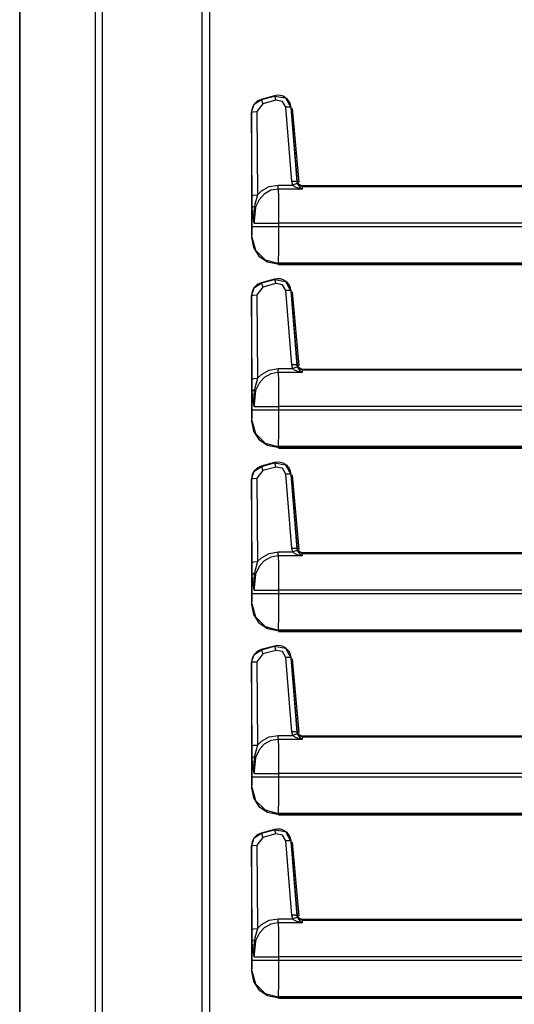
# Model space of a CAD drawing. Extents: x -265 to 42, y -64 to 170.
# Drawn here: x -90 to -85, y 21 to 30 of the extents above; entities that cross this region are included whole.
import ezdxf

# ---------------------------------------------------------------- set-up
doc = ezdxf.new("R2010")
doc.units = 0
doc.header["$MEASUREMENT"] = 0
doc.layers.add('TFR-TRI', color=7, linetype='CONTINUOUS')

msp = doc.modelspace()

# ---------------------------------------------------------------- linework, layer by layer
at = {"layer": 'TFR-TRI', "color": 30, "linetype": 'CONTINUOUS'}
for p, q in [((-88.8657, 13.1114), (-88.8657, 95.0323)), ((-88.797, 13.1114), (-88.797, 95.0323)), ((-87.8482, 92.5047), (-87.8482, 15.6389)), ((-87.7773, 92.5047), (-87.7773, 15.6389)), ((-89.5885, 50.932), (-89.5885, 13.1114)), ((-89.5863, 13.1114), (-89.5863, 50.932)), ((-86.9857, 29.5076), (-86.9241, 28.8036)), ((-81.574, 28.0146), (-87.1165, 28.0146)), ((-86.9857, 27.7576), (-86.9241, 27.0536)), ((-81.574, 26.2646), (-87.1165, 26.2646)), ((-86.9857, 26.0076), (-86.9241, 25.3036)), ((-81.574, 24.5146), (-87.1165, 24.5146)), ((-86.9857, 24.2576), (-86.9241, 23.5536)), ((-81.574, 22.7646), (-87.1165, 22.7646)), ((-86.9857, 22.5076), (-86.9241, 21.8036)), ((-81.574, 21.0146), (-87.1165, 21.0146))]:
    msp.add_line(p, q, dxfattribs=at)
at = {"layer": 'TFR-TRI', "color": 3, "linetype": 'CONTINUOUS'}
for p, q in [((-87.3479, 29.5475), (-87.2808, 29.5926)), ((-87.283, 29.5943), (-87.321, 29.577)), ((-87.1541, 29.6289), (-87.283, 29.5943)), ((-87.283, 29.5943), (-87.2808, 29.5926)), ((-87.2808, 29.5926), (-87.1559, 29.6263)), ((-87.2808, 29.5926), (-87.2762, 29.5811)), ((-87.1559, 29.6263), (-87.1541, 29.6289)), ((-87.1559, 29.6263), (-87.0512, 29.6077)), ((-87.1559, 29.6263), (-87.1513, 29.6148)), ((-87.1268, 29.633), (-87.1541, 29.6289)), ((-87.1513, 29.6148), (-87.143, 29.5867)), ((-87.0991, 29.6312), (-87.1268, 29.633)), ((-87.0728, 29.6234), (-87.0991, 29.6312)), ((-87.0493, 29.6104), (-87.0728, 29.6234)), ((-87.0512, 29.6077), (-86.9982, 29.5151)), ((-87.0296, 29.5934), (-87.0493, 29.6104)), ((-87.0134, 29.5718), (-87.0296, 29.5934)), ((-87.3694, 29.5139), (-87.3764, 29.4727)), ((-87.3737, 29.4706), (-87.3479, 29.5475)), ((-87.3503, 29.5493), (-87.3694, 29.5139)), ((-87.321, 29.577), (-87.3503, 29.5493)), ((-87.2679, 29.553), (-87.3237, 29.4793)), ((-87.2762, 29.5811), (-87.2679, 29.553)), ((-87.143, 29.5867), (-87.2679, 29.553)), ((-87.0798, 29.5755), (-87.143, 29.5867)), ((-87.048, 29.5195), (-87.0798, 29.5755)), ((-87.0137, 29.5198), (-87.048, 29.5195)), ((-86.9904, 28.8104), (-87.048, 29.5195)), ((-86.9982, 29.5151), (-87.0137, 29.5198)), ((-87.0018, 29.5464), (-87.0134, 29.5718)), ((-86.9961, 29.5182), (-87.0018, 29.5464)), ((-86.9961, 29.5182), (-86.9982, 29.5151)), ((-86.9982, 29.5151), (-86.9406, 28.8061)), ((-86.9345, 28.8142), (-86.9961, 29.5182)), ((-87.3737, 29.4706), (-87.3764, 29.4727)), ((-87.3764, 29.4727), (-87.3764, 28.2755)), ((-87.3737, 29.4706), (-87.3584, 29.4767)), ((-87.3688, 28.6754), (-87.3737, 29.4706)), ((-87.3584, 29.4767), (-87.3237, 29.4793)), ((-87.3237, 29.4793), (-87.3188, 28.6841)), ((-87.2808, 28.7204), (-87.2051, 28.7619)), ((-87.2051, 28.7619), (-87.1197, 28.7763)), ((-87.1197, 28.7763), (-86.9817, 28.7763)), ((-87.1197, 28.7534), (-87.1197, 28.7763)), ((-87.1197, 28.7385), (-87.1197, 28.7534)), ((-86.956, 28.8107), (-86.9904, 28.8104)), ((-86.9817, 28.7763), (-86.9904, 28.8104)), ((-86.9518, 28.787), (-86.9817, 28.7763)), ((-86.9627, 28.7613), (-86.9817, 28.7763)), ((-86.9288, 28.747), (-86.9627, 28.7613)), ((-86.9406, 28.8061), (-86.956, 28.8107)), ((-86.9364, 28.7884), (-86.9518, 28.787)), ((-86.9406, 28.8061), (-86.9397, 28.8085)), ((-86.9406, 28.8061), (-86.9364, 28.7884)), ((-86.9397, 28.8085), (-86.9345, 28.8142)), ((-86.9236, 28.7761), (-86.9397, 28.8085)), ((-86.9364, 28.7884), (-86.927, 28.772)), ((-86.9293, 28.796), (-86.9345, 28.8142)), ((-86.9185, 28.7817), (-86.9293, 28.796)), ((-86.8925, 28.7386), (-86.9288, 28.747)), ((-86.927, 28.772), (-86.9104, 28.7536)), ((-86.8899, 28.7629), (-86.9236, 28.7761)), ((-86.9032, 28.7721), (-86.9185, 28.7817)), ((-86.9104, 28.7536), (-86.8923, 28.7386)), ((-86.8847, 28.7686), (-86.9032, 28.7721)), ((-86.8899, 28.7629), (-86.8921, 28.7385)), ((-86.8847, 28.7686), (-86.8899, 28.7629)), ((-86.8899, 28.7629), (-82.2347, 28.7629)), ((-81.584, 28.7686), (-86.8847, 28.7686)), ((-87.3688, 28.6754), (-87.3535, 28.6814)), ((-87.3673, 28.5591), (-87.3688, 28.6754)), ((-87.3535, 28.6814), (-87.3188, 28.6841)), ((-87.3188, 28.6841), (-87.3437, 28.5901)), ((-87.3188, 28.6841), (-87.2808, 28.7204)), ((-87.2539, 28.6914), (-87.303, 28.6372)), ((-87.1909, 28.7264), (-87.2539, 28.6914)), ((-87.1197, 28.7385), (-87.1909, 28.7264)), ((-87.1197, 28.7385), (-87.1185, 28.6632)), ((-86.8921, 28.7385), (-87.1197, 28.7385)), ((-87.1185, 28.6632), (-87.1177, 28.5487)), ((-86.8921, 28.7385), (-86.8925, 28.7386)), ((-86.8923, 28.7386), (-86.8921, 28.7385)), ((-87.3673, 28.5591), (-87.3614, 28.5682)), ((-87.3673, 28.3811), (-87.3673, 28.5591)), ((-87.3649, 28.5127), (-87.3673, 28.5591)), ((-87.3614, 28.5682), (-87.3464, 28.5755)), ((-87.3464, 28.5755), (-87.3525, 28.5248)), ((-87.3354, 28.5652), (-87.35, 28.4346)), ((-87.3437, 28.5901), (-87.3464, 28.5755)), ((-87.303, 28.6372), (-87.3354, 28.5652)), ((-87.3493, 28.4139), (-87.3649, 28.5127)), ((-87.3525, 28.5248), (-87.3513, 28.4338)), ((-87.1177, 28.5487), (-87.1175, 28.4131)), ((-87.3683, 28.3116), (-87.3673, 28.3811)), ((-87.3673, 28.3811), (-87.331, 28.3811)), ((-87.3513, 28.4338), (-87.3492, 28.414)), ((-87.35, 28.4346), (-87.3491, 28.4131)), ((-87.3491, 28.4131), (-87.3493, 28.4139)), ((-87.3492, 28.414), (-87.3491, 28.4131)), ((-87.3491, 28.4131), (-87.2571, 28.4131)), ((-87.331, 28.3811), (-87.2399, 28.3811)), ((-87.2571, 28.4131), (-87.1175, 28.4131)), ((-87.2399, 28.3811), (-87.1175, 28.3811)), ((-87.1175, 28.3811), (-87.1177, 28.2499)), ((-82.2347, 28.4131), (-87.1175, 28.4131)), ((-87.1175, 28.4131), (-87.1175, 28.3811)), ((-87.1175, 28.3811), (-82.2347, 28.3811)), ((-87.3764, 28.2755), (-87.3707, 28.2811)), ((-87.3707, 28.2811), (-87.3683, 28.3116)), ((-87.3707, 28.2811), (-87.3371, 28.1563)), ((-87.3764, 28.2755), (-87.3573, 28.1796)), ((-87.1177, 28.2499), (-87.1185, 28.1379)), ((-87.3573, 28.1796), (-87.3032, 28.0988)), ((-87.3371, 28.1563), (-87.2457, 28.0648)), ((-87.3032, 28.0988), (-87.2222, 28.0447)), ((-87.1185, 28.1379), (-87.1195, 28.0613)), ((-87.2457, 28.0648), (-87.1208, 28.0313)), ((-87.2222, 28.0447), (-87.1265, 28.0256)), ((-87.1208, 28.0313), (-87.1265, 28.0256)), ((-87.1265, 28.0256), (-81.584, 28.0256)), ((-87.1195, 28.0613), (-87.1208, 28.0313)), ((-82.2347, 28.0313), (-87.1208, 28.0313)), ((-87.321, 27.827), (-87.3503, 27.7993)), ((-87.3479, 27.7975), (-87.2808, 27.8426)), ((-87.283, 27.8443), (-87.321, 27.827)), ((-87.1541, 27.8789), (-87.283, 27.8443)), ((-87.283, 27.8443), (-87.2808, 27.8426)), ((-87.2808, 27.8426), (-87.1559, 27.8763)), ((-87.2808, 27.8426), (-87.2762, 27.8311)), ((-87.2762, 27.8311), (-87.2679, 27.803)), ((-87.143, 27.8367), (-87.2679, 27.803)), ((-87.1559, 27.8763), (-87.1541, 27.8789)), ((-87.1559, 27.8763), (-87.0512, 27.8577)), ((-87.1559, 27.8763), (-87.1513, 27.8648)), ((-87.1268, 27.883), (-87.1541, 27.8789)), ((-87.1513, 27.8648), (-87.143, 27.8367)), ((-87.0798, 27.8255), (-87.143, 27.8367)), ((-87.0991, 27.8812), (-87.1268, 27.883)), ((-87.0728, 27.8734), (-87.0991, 27.8812)), ((-87.048, 27.7695), (-87.0798, 27.8255)), ((-87.0493, 27.8604), (-87.0728, 27.8734)), ((-87.0512, 27.8577), (-86.9982, 27.7651)), ((-87.0296, 27.8434), (-87.0493, 27.8604)), ((-87.0134, 27.8218), (-87.0296, 27.8434)), ((-87.0018, 27.7964), (-87.0134, 27.8218)), ((-87.3694, 27.7639), (-87.3764, 27.7227)), ((-87.3737, 27.7206), (-87.3764, 27.7227)), ((-87.3764, 27.7227), (-87.3764, 26.5255)), ((-87.3737, 27.7206), (-87.3479, 27.7975)), ((-87.3737, 27.7206), (-87.3584, 27.7267)), ((-87.3688, 26.9254), (-87.3737, 27.7206)), ((-87.3503, 27.7993), (-87.3694, 27.7639)), ((-87.3584, 27.7267), (-87.3237, 27.7293)), ((-87.2679, 27.803), (-87.3237, 27.7293)), ((-87.3237, 27.7293), (-87.3188, 26.9341)), ((-87.0137, 27.7698), (-87.048, 27.7695)), ((-86.9904, 27.0604), (-87.048, 27.7695)), ((-86.9982, 27.7651), (-87.0137, 27.7698)), ((-86.9961, 27.7682), (-87.0018, 27.7964)), ((-86.9961, 27.7682), (-86.9982, 27.7651)), ((-86.9982, 27.7651), (-86.9406, 27.0561)), ((-86.9345, 27.0642), (-86.9961, 27.7682)), ((-86.956, 27.0607), (-86.9904, 27.0604)), ((-86.9817, 27.0263), (-86.9904, 27.0604)), ((-86.9406, 27.0561), (-86.956, 27.0607)), ((-86.9406, 27.0561), (-86.9397, 27.0585)), ((-86.9406, 27.0561), (-86.9364, 27.0384)), ((-86.9397, 27.0585), (-86.9345, 27.0642)), ((-86.9236, 27.0261), (-86.9397, 27.0585)), ((-86.9293, 27.046), (-86.9345, 27.0642)), ((-87.3188, 26.9341), (-87.2808, 26.9704)), ((-87.2808, 26.9704), (-87.2051, 27.0119)), ((-87.1909, 26.9764), (-87.2539, 26.9414)), ((-87.2051, 27.0119), (-87.1197, 27.0263)), ((-87.1197, 26.9885), (-87.1909, 26.9764)), ((-87.1197, 27.0263), (-86.9817, 27.0263)), ((-87.1197, 27.0034), (-87.1197, 27.0263)), ((-87.1197, 26.9885), (-87.1197, 27.0034)), ((-87.1197, 26.9885), (-87.1185, 26.9132)), ((-86.8921, 26.9885), (-87.1197, 26.9885)), ((-86.9518, 27.037), (-86.9817, 27.0263)), ((-86.9627, 27.0113), (-86.9817, 27.0263)), ((-86.9288, 26.997), (-86.9627, 27.0113)), ((-86.9364, 27.0384), (-86.9518, 27.037)), ((-86.9364, 27.0384), (-86.927, 27.022)), ((-86.9185, 27.0317), (-86.9293, 27.046)), ((-86.8925, 26.9886), (-86.9288, 26.997)), ((-86.927, 27.022), (-86.9104, 27.0036)), ((-86.8899, 27.0129), (-86.9236, 27.0261)), ((-86.9032, 27.0221), (-86.9185, 27.0317)), ((-86.9104, 27.0036), (-86.8923, 26.9886)), ((-86.8847, 27.0186), (-86.9032, 27.0221)), ((-86.8921, 26.9885), (-86.8925, 26.9886)), ((-86.8923, 26.9886), (-86.8921, 26.9885)), ((-86.8899, 27.0129), (-86.8921, 26.9885)), ((-86.8847, 27.0186), (-86.8899, 27.0129)), ((-86.8899, 27.0129), (-82.2347, 27.0129)), ((-81.584, 27.0186), (-86.8847, 27.0186)), ((-87.3688, 26.9254), (-87.3535, 26.9314)), ((-87.3673, 26.8091), (-87.3688, 26.9254)), ((-87.3535, 26.9314), (-87.3188, 26.9341)), ((-87.3188, 26.9341), (-87.3437, 26.8401)), ((-87.303, 26.8872), (-87.3354, 26.8152)), ((-87.2539, 26.9414), (-87.303, 26.8872)), ((-87.1185, 26.9132), (-87.1177, 26.7987)), ((-87.3673, 26.8091), (-87.3614, 26.8182)), ((-87.3673, 26.6311), (-87.3673, 26.8091)), ((-87.3649, 26.7627), (-87.3673, 26.8091)), ((-87.3614, 26.8182), (-87.3464, 26.8255)), ((-87.3464, 26.8255), (-87.3525, 26.7748)), ((-87.3525, 26.7748), (-87.3513, 26.6838)), ((-87.3354, 26.8152), (-87.35, 26.6846)), ((-87.3437, 26.8401), (-87.3464, 26.8255)), ((-87.1177, 26.7987), (-87.1175, 26.6631)), ((-87.3493, 26.6639), (-87.3649, 26.7627)), ((-87.3513, 26.6838), (-87.3492, 26.664)), ((-87.35, 26.6846), (-87.3491, 26.6631)), ((-87.3683, 26.5616), (-87.3673, 26.6311)), ((-87.3673, 26.6311), (-87.331, 26.6311)), ((-87.3491, 26.6631), (-87.3493, 26.6639)), ((-87.3492, 26.664), (-87.3491, 26.6631)), ((-87.3491, 26.6631), (-87.2571, 26.6631)), ((-87.331, 26.6311), (-87.2399, 26.6311)), ((-87.2571, 26.6631), (-87.1175, 26.6631)), ((-87.2399, 26.6311), (-87.1175, 26.6311)), ((-87.1175, 26.6311), (-87.1177, 26.4999)), ((-82.2347, 26.6631), (-87.1175, 26.6631)), ((-87.1175, 26.6631), (-87.1175, 26.6311)), ((-87.1175, 26.6311), (-82.2347, 26.6311)), ((-87.3764, 26.5255), (-87.3707, 26.5311)), ((-87.3764, 26.5255), (-87.3573, 26.4296)), ((-87.3707, 26.5311), (-87.3683, 26.5616)), ((-87.3707, 26.5311), (-87.3371, 26.4063)), ((-87.1177, 26.4999), (-87.1185, 26.3879)), ((-87.3573, 26.4296), (-87.3032, 26.3488)), ((-87.3371, 26.4063), (-87.2457, 26.3148)), ((-87.3032, 26.3488), (-87.2222, 26.2947)), ((-87.2457, 26.3148), (-87.1208, 26.2813)), ((-87.1195, 26.3113), (-87.1208, 26.2813)), ((-87.1185, 26.3879), (-87.1195, 26.3113)), ((-87.2222, 26.2947), (-87.1265, 26.2756)), ((-87.1208, 26.2813), (-87.1265, 26.2756)), ((-87.1265, 26.2756), (-81.584, 26.2756)), ((-82.2347, 26.2813), (-87.1208, 26.2813)), ((-87.1541, 26.1289), (-87.283, 26.0943)), ((-87.2808, 26.0926), (-87.1559, 26.1263)), ((-87.1559, 26.1263), (-87.1541, 26.1289)), ((-87.1559, 26.1263), (-87.0512, 26.1077)), ((-87.1559, 26.1263), (-87.1513, 26.1148)), ((-87.1268, 26.133), (-87.1541, 26.1289)), ((-87.0991, 26.1312), (-87.1268, 26.133)), ((-87.0728, 26.1234), (-87.0991, 26.1312)), ((-87.0493, 26.1104), (-87.0728, 26.1234)), ((-87.3737, 25.9706), (-87.3479, 26.0475)), ((-87.3503, 26.0493), (-87.3694, 26.0139)), ((-87.321, 26.077), (-87.3503, 26.0493)), ((-87.3479, 26.0475), (-87.2808, 26.0926)), ((-87.2679, 26.053), (-87.3237, 25.9793)), ((-87.283, 26.0943), (-87.321, 26.077)), ((-87.283, 26.0943), (-87.2808, 26.0926)), ((-87.2808, 26.0926), (-87.2762, 26.0811)), ((-87.2762, 26.0811), (-87.2679, 26.053)), ((-87.143, 26.0867), (-87.2679, 26.053)), ((-87.1513, 26.1148), (-87.143, 26.0867)), ((-87.0798, 26.0755), (-87.143, 26.0867)), ((-87.048, 26.0195), (-87.0798, 26.0755)), ((-87.0512, 26.1077), (-86.9982, 26.0151)), ((-87.0296, 26.0934), (-87.0493, 26.1104)), ((-87.0134, 26.0718), (-87.0296, 26.0934)), ((-87.0018, 26.0464), (-87.0134, 26.0718)), ((-86.9961, 26.0182), (-87.0018, 26.0464)), ((-87.3694, 26.0139), (-87.3764, 25.9727)), ((-87.3737, 25.9706), (-87.3764, 25.9727)), ((-87.3764, 25.9727), (-87.3764, 24.7755)), ((-87.3737, 25.9706), (-87.3584, 25.9767)), ((-87.3688, 25.1754), (-87.3737, 25.9706)), ((-87.3584, 25.9767), (-87.3237, 25.9793)), ((-87.3237, 25.9793), (-87.3188, 25.1841)), ((-87.0137, 26.0198), (-87.048, 26.0195)), ((-86.9904, 25.3104), (-87.048, 26.0195)), ((-86.9982, 26.0151), (-87.0137, 26.0198)), ((-86.9961, 26.0182), (-86.9982, 26.0151)), ((-86.9982, 26.0151), (-86.9406, 25.3061)), ((-86.9345, 25.3142), (-86.9961, 26.0182)), ((-87.2051, 25.2619), (-87.1197, 25.2763)), ((-87.1197, 25.2763), (-86.9817, 25.2763)), ((-87.1197, 25.2534), (-87.1197, 25.2763)), ((-86.956, 25.3107), (-86.9904, 25.3104)), ((-86.9817, 25.2763), (-86.9904, 25.3104)), ((-86.9518, 25.287), (-86.9817, 25.2763)), ((-86.9627, 25.2613), (-86.9817, 25.2763)), ((-86.9406, 25.3061), (-86.956, 25.3107)), ((-86.9364, 25.2884), (-86.9518, 25.287)), ((-86.9406, 25.3061), (-86.9397, 25.3085)), ((-86.9406, 25.3061), (-86.9364, 25.2884)), ((-86.9397, 25.3085), (-86.9345, 25.3142)), ((-86.9236, 25.2761), (-86.9397, 25.3085)), ((-86.9364, 25.2884), (-86.927, 25.272)), ((-86.9293, 25.296), (-86.9345, 25.3142)), ((-86.9185, 25.2817), (-86.9293, 25.296)), ((-86.927, 25.272), (-86.9104, 25.2536)), ((-86.8899, 25.2629), (-86.9236, 25.2761)), ((-86.9032, 25.2721), (-86.9185, 25.2817)), ((-86.8847, 25.2686), (-86.9032, 25.2721)), ((-87.3688, 25.1754), (-87.3535, 25.1814)), ((-87.3535, 25.1814), (-87.3188, 25.1841)), ((-87.3188, 25.1841), (-87.3437, 25.0901)), ((-87.3188, 25.1841), (-87.2808, 25.2204)), ((-87.2539, 25.1914), (-87.303, 25.1372)), ((-87.2808, 25.2204), (-87.2051, 25.2619)), ((-87.1909, 25.2264), (-87.2539, 25.1914)), ((-87.1197, 25.2385), (-87.1909, 25.2264)), ((-87.1197, 25.2385), (-87.1197, 25.2534)), ((-87.1197, 25.2385), (-87.1185, 25.1632)), ((-86.8921, 25.2385), (-87.1197, 25.2385)), ((-86.9288, 25.247), (-86.9627, 25.2613)), ((-86.8925, 25.2386), (-86.9288, 25.247)), ((-86.9104, 25.2536), (-86.8923, 25.2386)), ((-86.8921, 25.2385), (-86.8925, 25.2386)), ((-86.8923, 25.2386), (-86.8921, 25.2385)), ((-86.8899, 25.2629), (-86.8921, 25.2385)), ((-86.8847, 25.2686), (-86.8899, 25.2629)), ((-86.8899, 25.2629), (-82.2347, 25.2629)), ((-81.584, 25.2686), (-86.8847, 25.2686)), ((-87.3673, 25.0591), (-87.3688, 25.1754)), ((-87.3437, 25.0901), (-87.3464, 25.0755)), ((-87.303, 25.1372), (-87.3354, 25.0652)), ((-87.1185, 25.1632), (-87.1177, 25.0487)), ((-87.3673, 25.0591), (-87.3614, 25.0682)), ((-87.3673, 24.8811), (-87.3673, 25.0591)), ((-87.3649, 25.0127), (-87.3673, 25.0591)), ((-87.3493, 24.9139), (-87.3649, 25.0127)), ((-87.3614, 25.0682), (-87.3464, 25.0755)), ((-87.3464, 25.0755), (-87.3525, 25.0248)), ((-87.3525, 25.0248), (-87.3513, 24.9338)), ((-87.3354, 25.0652), (-87.35, 24.9346)), ((-87.1177, 25.0487), (-87.1175, 24.9131)), ((-87.3513, 24.9338), (-87.3492, 24.914)), ((-87.35, 24.9346), (-87.3491, 24.9131)), ((-87.3491, 24.9131), (-87.3493, 24.9139)), ((-87.3492, 24.914), (-87.3491, 24.9131)), ((-87.3491, 24.9131), (-87.2571, 24.9131)), ((-87.2571, 24.9131), (-87.1175, 24.9131)), ((-82.2347, 24.9131), (-87.1175, 24.9131)), ((-87.1175, 24.9131), (-87.1175, 24.8811)), ((-87.3707, 24.7811), (-87.3683, 24.8116)), ((-87.3683, 24.8116), (-87.3673, 24.8811)), ((-87.3673, 24.8811), (-87.331, 24.8811)), ((-87.331, 24.8811), (-87.2399, 24.8811)), ((-87.2399, 24.8811), (-87.1175, 24.8811)), ((-87.1175, 24.8811), (-87.1177, 24.7499)), ((-87.1175, 24.8811), (-82.2347, 24.8811)), ((-87.3764, 24.7755), (-87.3707, 24.7811)), ((-87.3764, 24.7755), (-87.3573, 24.6796)), ((-87.3707, 24.7811), (-87.3371, 24.6563)), ((-87.1177, 24.7499), (-87.1185, 24.6379)), ((-87.3573, 24.6796), (-87.3032, 24.5988)), ((-87.3371, 24.6563), (-87.2457, 24.5648)), ((-87.1185, 24.6379), (-87.1195, 24.5613)), ((-87.3032, 24.5988), (-87.2222, 24.5447)), ((-87.2457, 24.5648), (-87.1208, 24.5313)), ((-87.2222, 24.5447), (-87.1265, 24.5256)), ((-87.1208, 24.5313), (-87.1265, 24.5256)), ((-87.1265, 24.5256), (-81.584, 24.5256)), ((-87.1195, 24.5613), (-87.1208, 24.5313)), ((-82.2347, 24.5313), (-87.1208, 24.5313)), ((-87.3479, 24.2975), (-87.2808, 24.3426)), ((-87.283, 24.3443), (-87.321, 24.327)), ((-87.1541, 24.3789), (-87.283, 24.3443)), ((-87.283, 24.3443), (-87.2808, 24.3426)), ((-87.2808, 24.3426), (-87.1559, 24.3763)), ((-87.2808, 24.3426), (-87.2762, 24.3311)), ((-87.2762, 24.3311), (-87.2679, 24.303)), ((-87.143, 24.3367), (-87.2679, 24.303)), ((-87.1559, 24.3763), (-87.1541, 24.3789)), ((-87.1559, 24.3763), (-87.0512, 24.3577)), ((-87.1559, 24.3763), (-87.1513, 24.3648)), ((-87.1268, 24.383), (-87.1541, 24.3789)), ((-87.1513, 24.3648), (-87.143, 24.3367)), ((-87.0798, 24.3255), (-87.143, 24.3367)), ((-87.0991, 24.3812), (-87.1268, 24.383)), ((-87.0728, 24.3734), (-87.0991, 24.3812)), ((-87.0493, 24.3604), (-87.0728, 24.3734)), ((-87.0512, 24.3577), (-86.9982, 24.2651)), ((-87.0296, 24.3434), (-87.0493, 24.3604)), ((-87.0134, 24.3218), (-87.0296, 24.3434)), ((-87.3694, 24.2639), (-87.3764, 24.2227)), ((-87.3737, 24.2206), (-87.3479, 24.2975)), ((-87.3503, 24.2993), (-87.3694, 24.2639)), ((-87.321, 24.327), (-87.3503, 24.2993)), ((-87.2679, 24.303), (-87.3237, 24.2293)), ((-87.048, 24.2695), (-87.0798, 24.3255)), ((-87.0137, 24.2698), (-87.048, 24.2695)), ((-86.9904, 23.5604), (-87.048, 24.2695)), ((-86.9982, 24.2651), (-87.0137, 24.2698)), ((-87.0018, 24.2964), (-87.0134, 24.3218)), ((-86.9961, 24.2682), (-87.0018, 24.2964)), ((-86.9961, 24.2682), (-86.9982, 24.2651)), ((-86.9982, 24.2651), (-86.9406, 23.5561)), ((-86.9345, 23.5642), (-86.9961, 24.2682)), ((-87.3737, 24.2206), (-87.3764, 24.2227)), ((-87.3764, 24.2227), (-87.3764, 23.0255)), ((-87.3737, 24.2206), (-87.3584, 24.2267)), ((-87.3688, 23.4254), (-87.3737, 24.2206)), ((-87.3584, 24.2267), (-87.3237, 24.2293)), ((-87.3237, 24.2293), (-87.3188, 23.4341)), ((-87.2808, 23.4704), (-87.2051, 23.5119)), ((-87.2051, 23.5119), (-87.1197, 23.5263)), ((-87.1197, 23.4885), (-87.1909, 23.4764)), ((-87.1197, 23.5263), (-86.9817, 23.5263)), ((-87.1197, 23.5034), (-87.1197, 23.5263)), ((-87.1197, 23.4885), (-87.1197, 23.5034)), ((-87.1197, 23.4885), (-87.1185, 23.4132)), ((-86.8921, 23.4885), (-87.1197, 23.4885)), ((-86.956, 23.5607), (-86.9904, 23.5604)), ((-86.9817, 23.5263), (-86.9904, 23.5604)), ((-86.9518, 23.537), (-86.9817, 23.5263)), ((-86.9627, 23.5113), (-86.9817, 23.5263)), ((-86.9288, 23.497), (-86.9627, 23.5113)), ((-86.9406, 23.5561), (-86.956, 23.5607)), ((-86.9364, 23.5384), (-86.9518, 23.537)), ((-86.9406, 23.5561), (-86.9397, 23.5585)), ((-86.9406, 23.5561), (-86.9364, 23.5384)), ((-86.9397, 23.5585), (-86.9345, 23.5642)), ((-86.9236, 23.5261), (-86.9397, 23.5585)), ((-86.9364, 23.5384), (-86.927, 23.522)), ((-86.9293, 23.546), (-86.9345, 23.5642)), ((-86.9185, 23.5317), (-86.9293, 23.546)), ((-86.8925, 23.4886), (-86.9288, 23.497)), ((-86.927, 23.522), (-86.9104, 23.5036)), ((-86.8899, 23.5129), (-86.9236, 23.5261)), ((-86.9032, 23.5221), (-86.9185, 23.5317)), ((-86.9104, 23.5036), (-86.8923, 23.4886)), ((-86.8847, 23.5186), (-86.9032, 23.5221)), ((-86.8921, 23.4885), (-86.8925, 23.4886)), ((-86.8923, 23.4886), (-86.8921, 23.4885)), ((-86.8899, 23.5129), (-86.8921, 23.4885)), ((-86.8847, 23.5186), (-86.8899, 23.5129)), ((-86.8899, 23.5129), (-82.2347, 23.5129)), ((-81.584, 23.5186), (-86.8847, 23.5186)), ((-87.3688, 23.4254), (-87.3535, 23.4314)), ((-87.3673, 23.3091), (-87.3688, 23.4254)), ((-87.3535, 23.4314), (-87.3188, 23.4341)), ((-87.3188, 23.4341), (-87.3437, 23.3401)), ((-87.3188, 23.4341), (-87.2808, 23.4704)), ((-87.2539, 23.4414), (-87.303, 23.3872)), ((-87.1909, 23.4764), (-87.2539, 23.4414)), ((-87.1185, 23.4132), (-87.1177, 23.2987)), ((-87.3673, 23.3091), (-87.3614, 23.3182)), ((-87.3673, 23.1311), (-87.3673, 23.3091)), ((-87.3649, 23.2627), (-87.3673, 23.3091)), ((-87.3614, 23.3182), (-87.3464, 23.3255)), ((-87.3464, 23.3255), (-87.3525, 23.2748)), ((-87.3354, 23.3152), (-87.35, 23.1846)), ((-87.3437, 23.3401), (-87.3464, 23.3255)), ((-87.303, 23.3872), (-87.3354, 23.3152)), ((-87.1177, 23.2987), (-87.1175, 23.1631)), ((-87.3493, 23.1639), (-87.3649, 23.2627)), ((-87.3525, 23.2748), (-87.3513, 23.1838)), ((-87.3683, 23.0616), (-87.3673, 23.1311)), ((-87.3673, 23.1311), (-87.331, 23.1311)), ((-87.3513, 23.1838), (-87.3492, 23.164)), ((-87.35, 23.1846), (-87.3491, 23.1631)), ((-87.3491, 23.1631), (-87.3493, 23.1639)), ((-87.3492, 23.164), (-87.3491, 23.1631)), ((-87.3491, 23.1631), (-87.2571, 23.1631)), ((-87.331, 23.1311), (-87.2399, 23.1311)), ((-87.2571, 23.1631), (-87.1175, 23.1631)), ((-87.2399, 23.1311), (-87.1175, 23.1311)), ((-87.1175, 23.1311), (-87.1177, 22.9999)), ((-82.2347, 23.1631), (-87.1175, 23.1631)), ((-87.1175, 23.1631), (-87.1175, 23.1311)), ((-87.1175, 23.1311), (-82.2347, 23.1311)), ((-87.3764, 23.0255), (-87.3707, 23.0311)), ((-87.3764, 23.0255), (-87.3573, 22.9296)), ((-87.3707, 23.0311), (-87.3683, 23.0616)), ((-87.3707, 23.0311), (-87.3371, 22.9063)), ((-87.3573, 22.9296), (-87.3032, 22.8488)), ((-87.1177, 22.9999), (-87.1185, 22.8879)), ((-87.3371, 22.9063), (-87.2457, 22.8148)), ((-87.3032, 22.8488), (-87.2222, 22.7947)), ((-87.1185, 22.8879), (-87.1195, 22.8113)), ((-87.2457, 22.8148), (-87.1208, 22.7813)), ((-87.2222, 22.7947), (-87.1265, 22.7756)), ((-87.1208, 22.7813), (-87.1265, 22.7756)), ((-87.1265, 22.7756), (-81.584, 22.7756)), ((-87.1195, 22.8113), (-87.1208, 22.7813)), ((-82.2347, 22.7813), (-87.1208, 22.7813)), ((-87.3737, 22.4706), (-87.3479, 22.5475)), ((-87.3503, 22.5493), (-87.3694, 22.5139)), ((-87.321, 22.577), (-87.3503, 22.5493)), ((-87.3479, 22.5475), (-87.2808, 22.5926)), ((-87.2679, 22.553), (-87.3237, 22.4793)), ((-87.283, 22.5943), (-87.321, 22.577)), ((-87.1541, 22.6289), (-87.283, 22.5943)), ((-87.283, 22.5943), (-87.2808, 22.5926)), ((-87.2808, 22.5926), (-87.1559, 22.6263)), ((-87.2808, 22.5926), (-87.2762, 22.5811)), ((-87.2762, 22.5811), (-87.2679, 22.553)), ((-87.143, 22.5867), (-87.2679, 22.553)), ((-87.1559, 22.6263), (-87.1541, 22.6289)), ((-87.1559, 22.6263), (-87.0512, 22.6077)), ((-87.1559, 22.6263), (-87.1513, 22.6148)), ((-87.1268, 22.633), (-87.1541, 22.6289)), ((-87.1513, 22.6148), (-87.143, 22.5867)), ((-87.0798, 22.5755), (-87.143, 22.5867)), ((-87.0991, 22.6312), (-87.1268, 22.633)), ((-87.0728, 22.6234), (-87.0991, 22.6312)), ((-87.048, 22.5195), (-87.0798, 22.5755)), ((-87.0493, 22.6104), (-87.0728, 22.6234)), ((-87.0512, 22.6077), (-86.9982, 22.5151)), ((-87.0296, 22.5934), (-87.0493, 22.6104)), ((-87.0134, 22.5718), (-87.0296, 22.5934)), ((-87.0018, 22.5464), (-87.0134, 22.5718)), ((-86.9961, 22.5182), (-87.0018, 22.5464)), ((-87.3694, 22.5139), (-87.3764, 22.4727)), ((-87.3737, 22.4706), (-87.3764, 22.4727)), ((-87.3764, 22.4727), (-87.3764, 21.2755)), ((-87.3737, 22.4706), (-87.3584, 22.4767)), ((-87.3688, 21.6754), (-87.3737, 22.4706)), ((-87.3584, 22.4767), (-87.3237, 22.4793)), ((-87.3237, 22.4793), (-87.3188, 21.6841)), ((-87.0137, 22.5198), (-87.048, 22.5195)), ((-86.9904, 21.8104), (-87.048, 22.5195)), ((-86.9982, 22.5151), (-87.0137, 22.5198)), ((-86.9961, 22.5182), (-86.9982, 22.5151)), ((-86.9982, 22.5151), (-86.9406, 21.8061)), ((-86.9345, 21.8142), (-86.9961, 22.5182)), ((-86.956, 21.8107), (-86.9904, 21.8104)), ((-86.9817, 21.7763), (-86.9904, 21.8104)), ((-86.9406, 21.8061), (-86.956, 21.8107)), ((-86.9406, 21.8061), (-86.9397, 21.8085)), ((-86.9406, 21.8061), (-86.9364, 21.7884)), ((-86.9397, 21.8085), (-86.9345, 21.8142)), ((-86.9236, 21.7761), (-86.9397, 21.8085)), ((-86.9293, 21.796), (-86.9345, 21.8142)), ((-86.9185, 21.7817), (-86.9293, 21.796)), ((-87.3188, 21.6841), (-87.2808, 21.7204)), ((-87.2808, 21.7204), (-87.2051, 21.7619)), ((-87.1909, 21.7264), (-87.2539, 21.6914)), ((-87.2051, 21.7619), (-87.1197, 21.7763)), ((-87.1197, 21.7385), (-87.1909, 21.7264)), ((-87.1197, 21.7763), (-86.9817, 21.7763)), ((-87.1197, 21.7534), (-87.1197, 21.7763)), ((-87.1197, 21.7385), (-87.1197, 21.7534)), ((-87.1197, 21.7385), (-87.1185, 21.6632)), ((-86.8921, 21.7385), (-87.1197, 21.7385)), ((-86.9518, 21.787), (-86.9817, 21.7763)), ((-86.9627, 21.7613), (-86.9817, 21.7763)), ((-86.9288, 21.747), (-86.9627, 21.7613)), ((-86.9364, 21.7884), (-86.9518, 21.787)), ((-86.9364, 21.7884), (-86.927, 21.772)), ((-86.8925, 21.7386), (-86.9288, 21.747)), ((-86.927, 21.772), (-86.9104, 21.7536)), ((-86.8899, 21.7629), (-86.9236, 21.7761)), ((-86.9032, 21.7721), (-86.9185, 21.7817)), ((-86.9104, 21.7536), (-86.8923, 21.7386)), ((-86.8847, 21.7686), (-86.9032, 21.7721)), ((-86.8921, 21.7385), (-86.8925, 21.7386)), ((-86.8923, 21.7386), (-86.8921, 21.7385)), ((-86.8899, 21.7629), (-86.8921, 21.7385)), ((-86.8847, 21.7686), (-86.8899, 21.7629)), ((-86.8899, 21.7629), (-82.2347, 21.7629)), ((-81.584, 21.7686), (-86.8847, 21.7686)), ((-87.3688, 21.6754), (-87.3535, 21.6814)), ((-87.3673, 21.5591), (-87.3688, 21.6754)), ((-87.3535, 21.6814), (-87.3188, 21.6841)), ((-87.3188, 21.6841), (-87.3437, 21.5901)), ((-87.303, 21.6372), (-87.3354, 21.5652)), ((-87.2539, 21.6914), (-87.303, 21.6372)), ((-87.1185, 21.6632), (-87.1177, 21.5487)), ((-87.3673, 21.5591), (-87.3614, 21.5682)), ((-87.3673, 21.3811), (-87.3673, 21.5591)), ((-87.3649, 21.5127), (-87.3673, 21.5591)), ((-87.3493, 21.4139), (-87.3649, 21.5127)), ((-87.3614, 21.5682), (-87.3464, 21.5755)), ((-87.3464, 21.5755), (-87.3525, 21.5248)), ((-87.3525, 21.5248), (-87.3513, 21.4338)), ((-87.3354, 21.5652), (-87.35, 21.4346)), ((-87.3437, 21.5901), (-87.3464, 21.5755)), ((-87.1177, 21.5487), (-87.1175, 21.4131)), ((-87.3513, 21.4338), (-87.3492, 21.414)), ((-87.35, 21.4346), (-87.3491, 21.4131)), ((-87.3683, 21.3116), (-87.3673, 21.3811)), ((-87.3673, 21.3811), (-87.331, 21.3811)), ((-87.3491, 21.4131), (-87.3493, 21.4139)), ((-87.3492, 21.414), (-87.3491, 21.4131)), ((-87.3491, 21.4131), (-87.2571, 21.4131)), ((-87.331, 21.3811), (-87.2399, 21.3811)), ((-87.2571, 21.4131), (-87.1175, 21.4131)), ((-87.2399, 21.3811), (-87.1175, 21.3811)), ((-87.1175, 21.3811), (-87.1177, 21.2499)), ((-82.2347, 21.4131), (-87.1175, 21.4131)), ((-87.1175, 21.4131), (-87.1175, 21.3811)), ((-87.1175, 21.3811), (-82.2347, 21.3811)), ((-87.3764, 21.2755), (-87.3707, 21.2811)), ((-87.3764, 21.2755), (-87.3573, 21.1796)), ((-87.3707, 21.2811), (-87.3683, 21.3116)), ((-87.3707, 21.2811), (-87.3371, 21.1563)), ((-87.1177, 21.2499), (-87.1185, 21.1379)), ((-87.3573, 21.1796), (-87.3032, 21.0988)), ((-87.3371, 21.1563), (-87.2457, 21.0648)), ((-87.1185, 21.1379), (-87.1195, 21.0613)), ((-87.3032, 21.0988), (-87.2222, 21.0447)), ((-87.2457, 21.0648), (-87.1208, 21.0313)), ((-87.2222, 21.0447), (-87.1265, 21.0256)), ((-87.1195, 21.0613), (-87.1208, 21.0313)), ((-87.1208, 21.0313), (-87.1265, 21.0256)), ((-87.1265, 21.0256), (-81.584, 21.0256)), ((-82.2347, 21.0313), (-87.1208, 21.0313))]:
    msp.add_line(p, q, dxfattribs=at)

doc.saveas('drawing.dxf')
